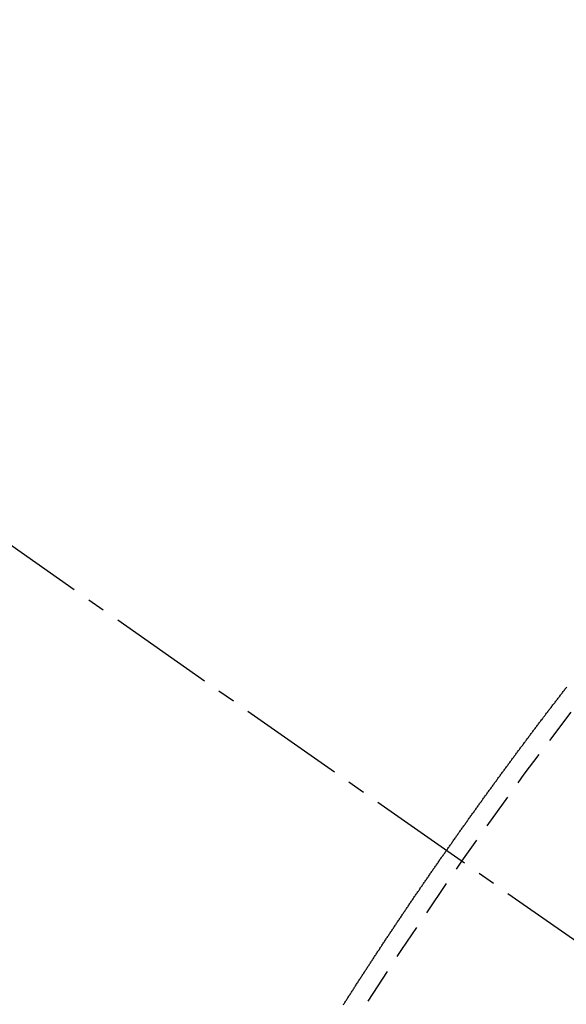
# Model space of a CAD drawing. Units: millimetres. Extents: x -109 to 26472, y -120 to 8847.
# Drawn here: x 15843 to 15846, y 7140 to 7147 of the extents above; entities that cross this region are included whole.
import ezdxf

# ---------------------------------------------------------------- set-up
doc = ezdxf.new("R2010")
doc.units = ezdxf.units.MM
doc.linetypes.add('CENTER2', pattern=[1.125, 0.75, -0.125, 0.125, -0.125])
doc.linetypes.add('HIDDEN', pattern=[0.375, 0.25, -0.125])
doc.layers.get('DEFPOINTS').update_dxf_attribs({"color": 146})
doc.layers.add('150-機器', color=8, linetype='Continuous')
doc.layers.add('160-文字', color=254, linetype='Continuous')
doc.styles.add('KH001', font='txt')
doc.dimstyles.new('KH1xx015', dxfattribs={"dimscale": 10, "dimtxt": 3.8, "dimasz": 0.8, "dimexe": 0.3, "dimexo": 1.2, "dimgap": 0.5, "dimtad": 3, "dimdec": 1, "dimdsep": 46, "dimlunit": 6, "dimtxsty": 'KH001', "dimblk": 'DOT', "dimcen": 1, "dimdle": 1, "dimclrd": 256, "dimclre": 256, "dimclrt": 256, "dimadec": 0, "dimazin": 0, "dimtfac": 1, "dimtdec": 1, "dimtix": 1, "dimtmove": 2, "dimatfit": 3, "dimldrblk": 'CLOSEDBLANK', "dimfxl": 1, "dimtolj": 1, "dimtzin": 0, "dimlwd": -1, "dimlwe": -1, "dimarcsym": 0})
doc.dimstyles.new('KH1xx030', dxfattribs={"dimscale": 30, "dimtxt": 2, "dimasz": 0.6, "dimexe": 0.3, "dimexo": 1.2, "dimgap": 0.5, "dimtad": 3, "dimdec": 1, "dimdsep": 46, "dimlunit": 6, "dimtxsty": 'KH001', "dimblk": 'DOT', "dimcen": 1, "dimdle": 1, "dimclrd": 256, "dimclre": 256, "dimclrt": 256, "dimadec": 0, "dimazin": 0, "dimtfac": 1, "dimtdec": 1, "dimtix": 1, "dimtmove": 2, "dimatfit": 3, "dimldrblk": 'CLOSEDBLANK', "dimfxl": 1, "dimtolj": 1, "dimtzin": 0, "dimlwd": -1, "dimlwe": -1, "dimarcsym": 0})

# ---------------------------------------------------------------- blocks, each defined once
blk = doc.blocks.new('F402_H')
at = {"layer": '150-機器', "color": 13, "linetype": 'CENTER2'}
blk.add_line((0, 0), (-244.018, -170.8633), dxfattribs=at)
at = {"layer": '150-機器', "color": 13, "linetype": 'HIDDEN'}
blk.add_lwpolyline([(-217.2401, -153.7184), (-217.2441, -153.7127), (-217.2481, -153.7069), (-217.2515, -153.702), (-217.2547, -153.6957), (-217.2587, -153.69), (-217.2622, -153.6851), (-217.2653, -153.6788), (-217.2693, -153.6731), (-217.2728, -153.6682), (-217.2768, -153.6625), (-217.28, -153.6562), (-217.2834, -153.6513), (-217.2874, -153.6456), (-217.2906, -153.6393), (-217.2946, -153.6336), (-217.298, -153.6287), (-217.302, -153.6229), (-217.3052, -153.6167), (-217.3087, -153.6118), (-217.3127, -153.606), (-217.3167, -153.6003), (-217.3193, -153.5948), (-217.3233, -153.5891), (-217.3273, -153.5834), (-217.3313, -153.5777), (-217.3339, -153.5722), (-217.3379, -153.5665), (-217.3419, -153.5608), (-217.3454, -153.5559), (-217.3485, -153.5496), (-217.3525, -153.5439), (-217.3565, -153.5381), (-217.36, -153.5332), (-217.3632, -153.527), (-217.3672, -153.5212), (-217.3706, -153.5163), (-217.3746, -153.5106), (-217.3778, -153.5043), (-217.3812, -153.4994), (-217.3852, -153.4937), (-217.3892, -153.488), (-217.3924, -153.4817), (-217.3959, -153.4768), (-217.3999, -153.4711), (-217.4039, -153.4654), (-217.4073, -153.4605), (-217.4105, -153.4542), (-217.4145, -153.4484), (-217.4179, -153.4435), (-217.4219, -153.4378), (-217.4251, -153.4315), (-217.4291, -153.4258), (-217.4325, -153.4209), (-217.4366, -153.4152), (-217.4406, -153.4095), (-217.4432, -153.404), (-217.4472, -153.3983), (-217.4512, -153.3926), (-217.4552, -153.3868), (-217.4586, -153.3819), (-217.4618, -153.3756), (-217.4658, -153.3699), (-217.4692, -153.365), (-217.4732, -153.3593), (-217.4773, -153.3536), (-217.4799, -153.3481), (-217.4839, -153.3424), (-217.4879, -153.3367), (-217.4919, -153.331), (-217.4953, -153.3261), (-217.4985, -153.3198), (-217.5025, -153.314), (-217.5059, -153.3091), (-217.5099, -153.3034), (-217.5139, -153.2977), (-217.518, -153.292), (-217.5206, -153.2865), (-217.5246, -153.2808), (-217.5286, -153.2751), (-217.532, -153.2702), (-217.536, -153.2645), (-217.5392, -153.2582), (-217.5432, -153.2524), (-217.5466, -153.2475), (-217.5506, -153.2418), (-217.5546, -153.2361), (-217.5581, -153.2312), (-217.5613, -153.2249), (-217.5653, -153.2192), (-217.5687, -153.2143), (-217.5727, -153.2086), (-217.5767, -153.2029), (-217.5807, -153.1971), (-217.5841, -153.1922), (-217.5873, -153.1859), (-217.5913, -153.1802), (-217.5948, -153.1753), (-217.5988, -153.1696), (-217.6028, -153.1639), (-217.6068, -153.1582), (-217.6094, -153.1527), (-217.6134, -153.147), (-217.6174, -153.1413), (-217.6208, -153.1364), (-217.6248, -153.1306), (-217.6288, -153.1249), (-217.6329, -153.1192), (-217.6363, -153.1143), (-217.6395, -153.108), (-217.6435, -153.1023), (-217.6469, -153.0974), (-217.6509, -153.0917), (-217.6549, -153.0859), (-217.6589, -153.0802), (-217.6624, -153.0753), (-217.6664, -153.0696), (-217.6695, -153.0633), (-217.673, -153.0584), (-217.677, -153.0527), (-217.681, -153.047), (-217.685, -153.0413), (-217.6884, -153.0364), (-217.6924, -153.0306), (-217.6964, -153.0249), (-217.6999, -153.02), (-217.7031, -153.0137), (-217.7071, -153.008), (-217.7111, -153.0023), (-217.7145, -152.9974), (-217.7185, -152.9917), (-217.7225, -152.9859), (-217.7259, -152.981), (-217.7299, -152.9753), (-217.7339, -152.9696), (-217.7374, -152.9647), (-217.7406, -152.9584), (-217.7446, -152.9527), (-217.7486, -152.947), (-217.752, -152.9421), (-217.756, -152.9364), (-217.76, -152.9306), (-217.7634, -152.9257), (-217.7675, -152.92), (-217.7715, -152.9143), (-217.7755, -152.9086), (-217.7789, -152.9037), (-217.7829, -152.898), (-217.7861, -152.8917), (-217.7895, -152.8868), (-217.7935, -152.881), (-217.7975, -152.8753), (-217.8015, -152.8696), (-217.805, -152.8647), (-217.809, -152.859), (-217.813, -152.8533), (-217.8164, -152.8484), (-217.8204, -152.8426), (-217.8244, -152.8369), (-217.8284, -152.8312), (-217.8318, -152.8263), (-217.8359, -152.8206), (-217.8399, -152.8149), (-217.8433, -152.81), (-217.8473, -152.8042), (-217.8505, -152.798), (-217.8545, -152.7922), (-217.8579, -152.7873), (-217.8619, -152.7816), (-217.8659, -152.7759), (-217.8694, -152.771), (-217.8734, -152.7653), (-217.8774, -152.7596), (-217.8814, -152.7538), (-217.8848, -152.7489), (-217.8888, -152.7432), (-217.8928, -152.7375), (-217.8968, -152.7318), (-217.9003, -152.7269), (-217.9043, -152.7212), (-217.9083, -152.7154), (-217.9117, -152.7105), (-217.9157, -152.7048), (-217.9197, -152.6991), (-217.9237, -152.6934), (-217.9271, -152.6885), (-217.9311, -152.6828), (-217.9351, -152.677), (-217.9386, -152.6721), (-217.9426, -152.6664), (-217.9466, -152.6607), (-217.9506, -152.655), (-217.954, -152.6501), (-217.958, -152.6444), (-217.962, -152.6386), (-217.9655, -152.6337), (-217.9695, -152.628), (-217.9735, -152.6223), (-217.9775, -152.6166), (-217.9809, -152.6117), (-217.9849, -152.606), (-217.9889, -152.6002), (-217.9924, -152.5953), (-217.9964, -152.5896), (-218.0004, -152.5839), (-218.0044, -152.5782), (-218.0078, -152.5733), (-218.0118, -152.5676), (-218.0158, -152.5618), (-218.0192, -152.5569), (-218.0232, -152.5512), (-218.0272, -152.5455), (-218.0313, -152.5398), (-218.0347, -152.5349), (-218.0387, -152.5292), (-218.0427, -152.5234), (-218.0461, -152.5185), (-218.0501, -152.5128), (-218.0541, -152.5071), (-218.0581, -152.5014), (-218.0616, -152.4965), (-218.0656, -152.4908), (-218.0696, -152.485), (-218.073, -152.4801), (-218.077, -152.4744), (-218.081, -152.4687), (-218.085, -152.463), (-218.0885, -152.4581), (-218.0925, -152.4524), (-218.0973, -152.4472), (-218.1007, -152.4423), (-218.1047, -152.4366), (-218.1087, -152.4309), (-218.1127, -152.4252), (-218.1162, -152.4203), (-218.1202, -152.4145), (-218.1242, -152.4088), (-218.1276, -152.4039), (-218.1316, -152.3982), (-218.1356, -152.3925), (-218.1396, -152.3868), (-218.143, -152.3819), (-218.1471, -152.3761), (-218.1511, -152.3704), (-218.1545, -152.3655), (-218.1585, -152.3598), (-218.1633, -152.3547), (-218.1673, -152.3489), (-218.1708, -152.344), (-218.1748, -152.3383), (-218.1788, -152.3326), (-218.1822, -152.3277), (-218.1862, -152.322), (-218.1902, -152.3163), (-218.1942, -152.3105), (-218.1976, -152.3056), (-218.2016, -152.2999), (-218.2056, -152.2942), (-218.2099, -152.2899), (-218.2139, -152.2842), (-218.2179, -152.2784), (-218.2219, -152.2727), (-218.2253, -152.2678), (-218.2293, -152.2621), (-218.2334, -152.2564), (-218.2368, -152.2515), (-218.2408, -152.2458), (-218.2448, -152.24), (-218.2496, -152.2349), (-218.253, -152.23), (-218.2571, -152.2243), (-218.2611, -152.2186), (-218.2645, -152.2136), (-218.2685, -152.2079), (-218.2725, -152.2022), (-218.2765, -152.1965), (-218.2799, -152.1916), (-218.2848, -152.1864), (-218.2888, -152.1807), (-218.2922, -152.1758), (-218.2962, -152.1701), (-218.3002, -152.1644), (-218.3042, -152.1587), (-218.3076, -152.1538), (-218.3116, -152.148), (-218.3165, -152.1429), (-218.3199, -152.138), (-218.3239, -152.1323), (-218.3279, -152.1266), (-218.3313, -152.1217), (-218.3353, -152.1159), (-218.3393, -152.1102), (-218.3442, -152.1051), (-218.3476, -152.1002), (-218.3516, -152.0945), (-218.3556, -152.0887), (-218.359, -152.0838), (-218.363, -152.0781), (-218.3671, -152.0724), (-218.3719, -152.0672), (-218.3753, -152.0623), (-218.3793, -152.0566), (-218.3833, -152.0509), (-218.3867, -152.046), (-218.3907, -152.0403), (-218.3948, -152.0346), (-218.3996, -152.0294), (-218.403, -152.0245), (-218.407, -152.0188), (-218.411, -152.0131), (-218.4144, -152.0082), (-218.4185, -152.0025), (-218.4233, -151.9973), (-218.4273, -151.9916), (-218.4307, -151.9867), (-218.4347, -151.981), (-218.4387, -151.9753), (-218.443, -151.9709), (-218.447, -151.9652), (-218.451, -151.9595), (-218.4544, -151.9546), (-218.4584, -151.9489), (-218.4624, -151.9431), (-218.4672, -151.938), (-218.4707, -151.9331), (-218.4747, -151.9274), (-218.4787, -151.9217), (-218.4821, -151.9168), (-218.4869, -151.9116), (-218.4909, -151.9059), (-218.4949, -151.9002), (-218.4984, -151.8953), (-218.5024, -151.8896), (-218.5072, -151.8844), (-218.5106, -151.8795), (-218.5146, -151.8738), (-218.5186, -151.8681), (-218.5226, -151.8623), (-218.5269, -151.858), (-218.5309, -151.8523), (-218.5349, -151.8466), (-218.5383, -151.8417), (-218.5423, -151.836), (-218.5472, -151.8308), (-218.5506, -151.8259), (-218.5546, -151.8202), (-218.5586, -151.8145), (-218.5626, -151.8088), (-218.5669, -151.8044), (-218.5709, -151.7987), (-218.5749, -151.793), (-218.5783, -151.7881), (-218.5831, -151.7829), (-218.5871, -151.7772), (-218.5906, -151.7723), (-218.5946, -151.7666), (-218.5994, -151.7615), (-218.6034, -151.7557), (-218.6068, -151.7508), (-218.6108, -151.7451), (-218.6156, -151.74), (-218.6191, -151.7351), (-218.6231, -151.7293), (-218.6271, -151.7236), (-218.6319, -151.7185), (-218.6353, -151.7136), (-218.6393, -151.7079), (-218.6434, -151.7021), (-218.6476, -151.6978), (-218.6516, -151.6921), (-218.6556, -151.6864), (-218.659, -151.6815), (-218.6639, -151.6763), (-218.6679, -151.6706), (-218.6719, -151.6649), (-218.6753, -151.66), (-218.6801, -151.6548), (-218.6841, -151.6491), (-218.6876, -151.6442), (-218.6916, -151.6385), (-218.6964, -151.6333), (-218.6998, -151.6284), (-218.7038, -151.6227), (-218.7086, -151.6176), (-218.7121, -151.6127), (-218.7161, -151.607), (-218.7201, -151.6012), (-218.7249, -151.5961), (-218.7283, -151.5912), (-218.7323, -151.5855), (-218.7372, -151.5803), (-218.7406, -151.5754), (-218.7446, -151.5697), (-218.7494, -151.5646), (-218.7529, -151.5597), (-218.7569, -151.5539), (-218.7609, -151.5482), (-218.7657, -151.5431), (-218.7691, -151.5382), (-218.7731, -151.5325), (-218.7779, -151.5273), (-218.7814, -151.5224), (-218.7854, -151.5167), (-218.7902, -151.5115), (-218.7936, -151.5066), (-218.7976, -151.5009), (-218.8025, -151.4958), (-218.8059, -151.4909), (-218.8099, -151.4851), (-218.8147, -151.48), (-218.8187, -151.4743), (-218.8222, -151.4694)], dxfattribs=at)
blk.add_arc((-243.7125, -170.6494), 31.2914, 23.88957, 46.11045, dxfattribs=at)
blk = doc.blocks.new('_Dot')
at = {"color": 0, "linetype": 'ByBlock', "lineweight": -2}
blk.add_line((-0.5, 0), (-1, 0), dxfattribs=at)
at = {"color": 0, "linetype": 'ByBlock', "const_width": 0.5}
blk.add_lwpolyline([(-0.25, 0, 1), (0.25, 0, 1)], format="xyb", close=True, dxfattribs=at)
blk = doc.blocks.new('*D553')
at = {"layer": 'DEFPOINTS', "transparency": 16777216}
for p, q in [((15827.6554, 7241.1941), (15827.6554, 7037.3059)), ((15937.6554, 7241.1941), (15937.6554, 7037.3059)), ((15929.6554, 7040.3059), (15835.6554, 7040.3059))]:
    blk.add_line(p, q, dxfattribs=at)
at = {"layer": 'DEFPOINTS', "color": 0, "transparency": 16777216}
for p in [(15827.6554, 7253.1941), (15937.6554, 7253.1941), (15827.6554, 7040.3059)]:
    blk.add_point(p, dxfattribs=at)
at = {"layer": 'DEFPOINTS', "transparency": 16777216, "xscale": 8, "yscale": 8, "zscale": 8, "rotation": 180}
blk.add_blockref('_Dot', (15827.6554, 7040.3059), dxfattribs=at)
at = {"layer": 'DEFPOINTS', "transparency": 16777216, "xscale": 8, "yscale": 8, "zscale": 8}
blk.add_blockref('_Dot', (15937.6554, 7040.3059), dxfattribs=at)
at = {"layer": 'DEFPOINTS', "transparency": 16777216, "insert": (15882.6554, 7064.3059), "char_height": 38, "attachment_point": 5, "style": 'KH001'}
blk.add_mtext('\\A1;110', dxfattribs=at)
blk = doc.blocks.new('_ClosedBlank')
at = {"color": 0, "linetype": 'ByBlock', "lineweight": -2}
for p, q in [((-1, 0.16667), (0, 0)), ((-1, 0.16667), (-1, -0.16667)), ((0, 0), (-1, -0.16667))]:
    blk.add_line(p, q, dxfattribs=at)

msp = doc.modelspace()

# ---------------------------------------------------------------- block references
at = {"layer": '150-機器', "xscale": -1}
msp.add_blockref('F402_H', (15627.6699, 7293.4041), dxfattribs=at)

# ---------------------------------------------------------------- dimensions: what is measured, and where the dimension line sits
at = {"layer": 'DEFPOINTS'}
dim = msp.add_linear_dim(base=(15827.6554, 7040.3059), p1=(15937.6554, 7253.1941), p2=(15827.6554, 7253.1941), dimstyle='KH1xx015', dxfattribs=at)
dim.commit()
dim.dimension.update_dxf_attribs({"geometry": '*D553', "text_midpoint": (15882.6554, 7064.3059)})

# ---------------------------------------------------------------- leaders
at = {"layer": '160-文字', "annotation_type": 0, "has_hookline": 1, "hookline_direction": 1}
for points, text_width in [([(15937.6554, 7293.1941), (16157.1971, 5035.8573), (16139.1971, 5035.8573)], 1009.9492), ([(15851.573, 7286.5515), (15804.6411, 5349.7096), (15786.6411, 5349.7096)], 1266.0914)]:
    msp.add_leader(points, dimstyle='KH1xx030', override={"dimgap": 0.5, "dimtad": 1}, dxfattribs=dict(at, text_width=text_width))

doc.saveas('drawing.dxf')
